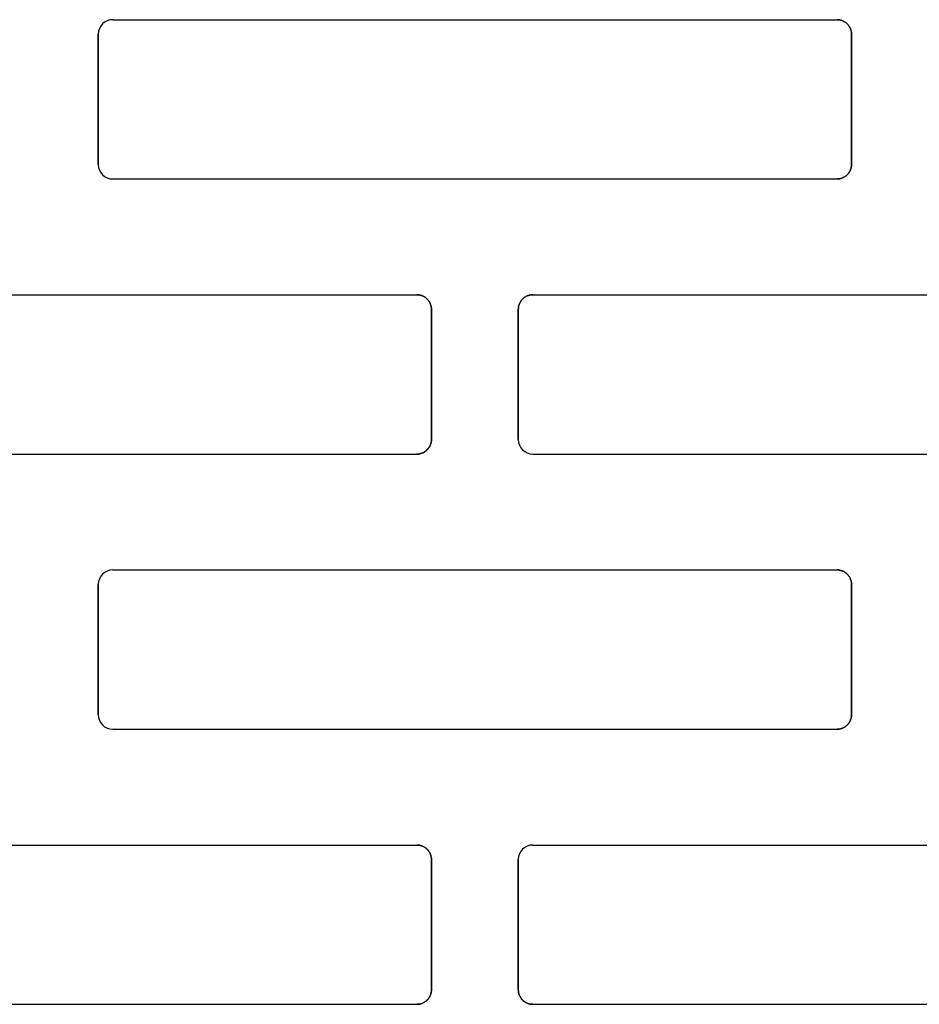
# Model space of a CAD drawing. Units: centimetres. Extents: x -11.3 to 21.4, y -0.4 to 29.7.
# Drawn here: x 13.8 to 14.4, y 15.9 to 16.6 of the extents above; entities that cross this region are included whole.
import ezdxf

# ---------------------------------------------------------------- set-up
doc = ezdxf.new("R2010")
doc.units = ezdxf.units.CM
doc.linetypes.add('AUSGEZOGEN', pattern=[0])
doc.layers.add('SP_KONSTRUKTION', color=7, linetype='AUSGEZOGEN', lineweight=25)

msp = doc.modelspace()

# ---------------------------------------------------------------- linework, layer by layer
at = {"layer": 'SP_KONSTRUKTION', "color": 7, "linetype": 'AUSGEZOGEN', "lineweight": 25, "transparency": 33554687}
for p, q in [((13.88499, 16.5944), (14.38499, 16.5944)), ((14.38499, 16.5944), (14.38548, 16.5944)), ((14.38548, 16.5944), (14.38499, 16.5944)), ((14.38548, 16.5944), (14.38597, 16.59436)), ((14.38597, 16.59436), (14.38548, 16.5944)), ((14.38597, 16.59436), (14.38646, 16.5943)), ((14.38646, 16.5943), (14.38597, 16.59436)), ((14.38646, 16.5943), (14.38694, 16.59421)), ((14.38694, 16.59421), (14.38646, 16.5943)), ((14.38694, 16.59421), (14.38743, 16.5941)), ((14.38743, 16.5941), (14.38694, 16.59421)), ((14.38743, 16.5941), (14.3879, 16.59398)), ((14.3879, 16.59398), (14.38743, 16.5941)), ((14.3879, 16.59398), (14.38835, 16.59382)), ((14.38835, 16.59382), (14.3879, 16.59398)), ((14.38835, 16.59382), (14.38882, 16.59364)), ((14.38882, 16.59364), (14.38835, 16.59382)), ((14.38882, 16.59364), (14.38926, 16.59344)), ((14.38926, 16.59344), (14.38882, 16.59364)), ((14.38926, 16.59344), (14.38971, 16.59323)), ((14.38971, 16.59323), (14.38926, 16.59344)), ((14.38971, 16.59323), (14.39013, 16.59299)), ((14.39013, 16.59299), (14.38971, 16.59323)), ((14.39013, 16.59299), (14.39055, 16.59272)), ((14.39055, 16.59272), (14.39013, 16.59299)), ((14.39055, 16.59272), (14.39095, 16.59243)), ((14.39095, 16.59243), (14.39055, 16.59272)), ((14.39095, 16.59243), (14.39133, 16.59213)), ((14.39133, 16.59213), (14.39095, 16.59243)), ((14.39133, 16.59213), (14.39171, 16.59182)), ((14.39171, 16.59182), (14.39133, 16.59213)), ((14.39171, 16.59182), (14.39206, 16.59147)), ((14.39206, 16.59147), (14.39171, 16.59182)), ((14.39206, 16.59147), (14.3924, 16.59112)), ((14.3924, 16.59112), (14.39206, 16.59147)), ((14.3924, 16.59112), (14.39272, 16.59075)), ((14.39272, 16.59075), (14.3924, 16.59112)), ((14.39272, 16.59075), (14.39302, 16.59036)), ((14.39302, 16.59036), (14.39272, 16.59075)), ((14.39302, 16.59036), (14.3933, 16.58997)), ((14.3933, 16.58997), (14.39302, 16.59036)), ((14.3933, 16.58997), (14.39357, 16.58954)), ((14.39357, 16.58954), (14.3933, 16.58997)), ((14.39357, 16.58954), (14.39381, 16.58912)), ((14.39381, 16.58912), (14.39357, 16.58954)), ((14.39381, 16.58912), (14.39403, 16.58868)), ((14.39403, 16.58868), (14.39381, 16.58912)), ((14.39403, 16.58868), (14.39423, 16.58823)), ((14.39423, 16.58823), (14.39403, 16.58868)), ((14.39423, 16.58823), (14.3944, 16.58777)), ((14.3944, 16.58777), (14.39423, 16.58823)), ((14.3944, 16.58777), (14.39456, 16.58731)), ((14.39456, 16.58731), (14.3944, 16.58777)), ((14.39456, 16.58731), (14.39469, 16.58684)), ((14.39469, 16.58684), (14.39456, 16.58731)), ((14.39469, 16.58684), (14.39479, 16.58636)), ((14.39479, 16.58636), (14.39469, 16.58684)), ((14.39479, 16.58636), (14.39489, 16.58587)), ((14.39489, 16.58587), (14.39479, 16.58636)), ((14.39489, 16.58587), (14.39494, 16.58538)), ((14.39494, 16.58538), (14.39489, 16.58587)), ((14.39494, 16.58538), (14.39498, 16.58489)), ((14.39498, 16.58489), (14.39494, 16.58538)), ((13.87499, 16.58441), (13.87499, 16.4944)), ((13.87499, 16.4944), (13.87499, 16.58441)), ((14.39498, 16.58489), (14.39499, 16.58441)), ((14.39499, 16.58441), (14.39498, 16.58489)), ((14.39499, 16.58441), (14.39499, 16.4944)), ((14.39499, 16.4944), (14.39499, 16.58441)), ((14.39403, 16.49014), (14.39381, 16.48969)), ((14.39381, 16.48969), (14.39403, 16.49014)), ((14.39423, 16.49058), (14.39403, 16.49014)), ((14.39403, 16.49014), (14.39423, 16.49058)), ((14.3944, 16.49104), (14.39423, 16.49058)), ((14.39423, 16.49058), (14.3944, 16.49104)), ((14.39456, 16.4915), (14.3944, 16.49104)), ((14.3944, 16.49104), (14.39456, 16.4915)), ((14.39469, 16.49197), (14.39456, 16.4915)), ((14.39456, 16.4915), (14.39469, 16.49197)), ((14.39479, 16.49245), (14.39469, 16.49197)), ((14.39469, 16.49197), (14.39479, 16.49245)), ((14.39489, 16.49294), (14.39479, 16.49245)), ((14.39479, 16.49245), (14.39489, 16.49294)), ((14.39494, 16.49343), (14.39489, 16.49294)), ((14.39489, 16.49294), (14.39494, 16.49343)), ((14.39498, 16.49391), (14.39494, 16.49343)), ((14.39494, 16.49343), (14.39498, 16.49391)), ((14.39499, 16.4944), (14.39498, 16.49391)), ((14.39498, 16.49391), (14.39499, 16.4944)), ((13.88499, 16.48441), (14.38499, 16.48441)), ((14.38548, 16.48441), (14.38499, 16.48441)), ((14.38499, 16.48441), (14.38548, 16.48441)), ((14.38597, 16.48446), (14.38548, 16.48441)), ((14.38548, 16.48441), (14.38597, 16.48446)), ((14.38646, 16.48451), (14.38597, 16.48446)), ((14.38597, 16.48446), (14.38646, 16.48451)), ((14.38694, 16.4846), (14.38646, 16.48451)), ((14.38646, 16.48451), (14.38694, 16.4846)), ((14.38743, 16.4847), (14.38694, 16.4846)), ((14.38694, 16.4846), (14.38743, 16.4847)), ((14.3879, 16.48484), (14.38743, 16.4847)), ((14.38743, 16.4847), (14.3879, 16.48484)), ((14.38835, 16.48499), (14.3879, 16.48484)), ((14.3879, 16.48484), (14.38835, 16.48499)), ((14.38882, 16.48517), (14.38835, 16.48499)), ((14.38835, 16.48499), (14.38882, 16.48517)), ((14.38926, 16.48536), (14.38882, 16.48517)), ((14.38882, 16.48517), (14.38926, 16.48536)), ((14.38971, 16.48558), (14.38926, 16.48536)), ((14.38926, 16.48536), (14.38971, 16.48558)), ((14.39013, 16.48583), (14.38971, 16.48558)), ((14.38971, 16.48558), (14.39013, 16.48583)), ((14.39055, 16.48609), (14.39013, 16.48583)), ((14.39013, 16.48583), (14.39055, 16.48609)), ((14.39095, 16.48638), (14.39055, 16.48609)), ((14.39055, 16.48609), (14.39095, 16.48638)), ((14.39133, 16.48668), (14.39095, 16.48638)), ((14.39095, 16.48638), (14.39133, 16.48668)), ((14.39171, 16.487), (14.39133, 16.48668)), ((14.39133, 16.48668), (14.39171, 16.487)), ((14.39206, 16.48734), (14.39171, 16.487)), ((14.39171, 16.487), (14.39206, 16.48734)), ((14.3924, 16.48769), (14.39206, 16.48734)), ((14.39206, 16.48734), (14.3924, 16.48769)), ((14.39272, 16.48806), (14.3924, 16.48769)), ((14.3924, 16.48769), (14.39272, 16.48806)), ((14.39302, 16.48845), (14.39272, 16.48806)), ((14.39272, 16.48806), (14.39302, 16.48845)), ((14.3933, 16.48885), (14.39302, 16.48845)), ((14.39302, 16.48845), (14.3933, 16.48885)), ((14.39357, 16.48926), (14.3933, 16.48885)), ((14.3933, 16.48885), (14.39357, 16.48926)), ((14.39381, 16.48969), (14.39357, 16.48926)), ((14.39357, 16.48926), (14.39381, 16.48969)), ((13.59499, 16.40441), (14.09499, 16.40441)), ((14.09499, 16.40441), (14.09548, 16.4044)), ((14.09548, 16.4044), (14.09499, 16.40441)), ((14.09548, 16.4044), (14.09597, 16.40435)), ((14.09597, 16.40435), (14.09548, 16.4044)), ((14.09597, 16.40435), (14.09646, 16.4043)), ((14.09646, 16.4043), (14.09597, 16.40435)), ((14.09646, 16.4043), (14.09695, 16.40421)), ((14.09695, 16.40421), (14.09646, 16.4043)), ((14.09695, 16.40421), (14.09742, 16.40411)), ((14.09742, 16.40411), (14.09695, 16.40421)), ((14.09742, 16.40411), (14.09789, 16.40397)), ((14.09789, 16.40397), (14.09742, 16.40411)), ((14.09789, 16.40397), (14.09836, 16.40382)), ((14.09836, 16.40382), (14.09789, 16.40397)), ((14.09836, 16.40382), (14.09882, 16.40364)), ((14.09882, 16.40364), (14.09836, 16.40382)), ((14.09882, 16.40364), (14.09926, 16.40345)), ((14.09926, 16.40345), (14.09882, 16.40364)), ((14.09926, 16.40345), (14.09971, 16.40322)), ((14.09971, 16.40322), (14.09926, 16.40345)), ((14.09971, 16.40322), (14.10013, 16.40298)), ((14.10013, 16.40298), (14.09971, 16.40322)), ((14.10013, 16.40298), (14.10054, 16.40272)), ((14.10054, 16.40272), (14.10013, 16.40298)), ((14.10054, 16.40272), (14.10095, 16.40244)), ((14.10095, 16.40244), (14.10054, 16.40272)), ((14.10095, 16.40244), (14.10133, 16.40213)), ((14.10133, 16.40213), (14.10095, 16.40244)), ((14.10133, 16.40213), (14.10171, 16.40181)), ((14.10171, 16.40181), (14.10133, 16.40213)), ((14.10171, 16.40181), (14.10206, 16.40148)), ((14.10206, 16.40148), (14.10171, 16.40181)), ((14.16792, 16.40148), (14.16827, 16.40181)), ((14.16827, 16.40181), (14.16792, 16.40148)), ((14.16827, 16.40181), (14.16865, 16.40213)), ((14.16865, 16.40213), (14.16827, 16.40181)), ((14.16865, 16.40213), (14.16903, 16.40244)), ((14.16903, 16.40244), (14.16865, 16.40213)), ((14.16903, 16.40244), (14.16944, 16.40272)), ((14.16944, 16.40272), (14.16903, 16.40244)), ((14.16944, 16.40272), (14.16985, 16.40298)), ((14.16985, 16.40298), (14.16944, 16.40272)), ((14.16985, 16.40298), (14.17028, 16.40322)), ((14.17028, 16.40322), (14.16985, 16.40298)), ((14.17028, 16.40322), (14.17072, 16.40345)), ((14.17072, 16.40345), (14.17028, 16.40322)), ((14.17072, 16.40345), (14.17116, 16.40364)), ((14.17116, 16.40364), (14.17072, 16.40345)), ((14.17116, 16.40364), (14.17162, 16.40382)), ((14.17162, 16.40382), (14.17116, 16.40364)), ((14.17162, 16.40382), (14.17209, 16.40397)), ((14.17209, 16.40397), (14.17162, 16.40382)), ((14.17209, 16.40397), (14.17256, 16.40411)), ((14.17256, 16.40411), (14.17209, 16.40397)), ((14.17256, 16.40411), (14.17303, 16.40421)), ((14.17303, 16.40421), (14.17256, 16.40411)), ((14.17303, 16.40421), (14.17352, 16.4043)), ((14.17352, 16.4043), (14.17303, 16.40421)), ((14.17352, 16.4043), (14.17401, 16.40435)), ((14.17401, 16.40435), (14.17352, 16.4043)), ((14.17401, 16.40435), (14.1745, 16.4044)), ((14.1745, 16.4044), (14.17401, 16.40435)), ((14.1745, 16.4044), (14.17499, 16.40441)), ((14.17499, 16.40441), (14.1745, 16.4044)), ((14.17499, 16.40441), (14.67499, 16.40441)), ((14.10206, 16.40148), (14.1024, 16.40112)), ((14.1024, 16.40112), (14.10206, 16.40148)), ((14.1024, 16.40112), (14.10272, 16.40074)), ((14.10272, 16.40074), (14.1024, 16.40112)), ((14.10272, 16.40074), (14.10302, 16.40037)), ((14.10302, 16.40037), (14.10272, 16.40074)), ((14.10302, 16.40037), (14.10331, 16.39996)), ((14.10331, 16.39996), (14.10302, 16.40037)), ((14.10331, 16.39996), (14.10357, 16.39955)), ((14.10357, 16.39955), (14.10331, 16.39996)), ((14.10357, 16.39955), (14.10381, 16.39912)), ((14.10381, 16.39912), (14.10357, 16.39955)), ((14.10381, 16.39912), (14.10403, 16.39868)), ((14.10403, 16.39868), (14.10381, 16.39912)), ((14.10403, 16.39868), (14.10423, 16.39824)), ((14.10423, 16.39824), (14.10403, 16.39868)), ((14.10423, 16.39824), (14.10441, 16.39777)), ((14.10441, 16.39777), (14.10423, 16.39824)), ((14.10441, 16.39777), (14.10456, 16.39731)), ((14.10456, 16.39731), (14.10441, 16.39777)), ((14.10456, 16.39731), (14.10469, 16.39684)), ((14.10469, 16.39684), (14.10456, 16.39731)), ((14.10469, 16.39684), (14.1048, 16.39636)), ((14.1048, 16.39636), (14.10469, 16.39684)), ((14.1048, 16.39636), (14.10489, 16.39587)), ((14.10489, 16.39587), (14.1048, 16.39636)), ((14.10489, 16.39587), (14.10494, 16.39539)), ((14.10494, 16.39539), (14.10489, 16.39587)), ((14.10494, 16.39539), (14.10497, 16.39489)), ((14.10497, 16.39489), (14.10494, 16.39539)), ((14.10497, 16.39489), (14.10499, 16.3944)), ((14.10499, 16.3944), (14.10497, 16.39489)), ((14.16499, 16.3944), (14.16501, 16.39489)), ((14.16501, 16.39489), (14.16499, 16.3944)), ((14.16501, 16.39489), (14.16505, 16.39539)), ((14.16505, 16.39539), (14.16501, 16.39489)), ((14.16505, 16.39539), (14.16509, 16.39587)), ((14.16509, 16.39587), (14.16505, 16.39539)), ((14.16509, 16.39587), (14.16519, 16.39636)), ((14.16519, 16.39636), (14.16509, 16.39587)), ((14.16519, 16.39636), (14.16529, 16.39684)), ((14.16529, 16.39684), (14.16519, 16.39636)), ((14.16529, 16.39684), (14.16542, 16.39731)), ((14.16542, 16.39731), (14.16529, 16.39684)), ((14.16542, 16.39731), (14.16558, 16.39777)), ((14.16558, 16.39777), (14.16542, 16.39731)), ((14.16558, 16.39777), (14.16575, 16.39824)), ((14.16575, 16.39824), (14.16558, 16.39777)), ((14.16575, 16.39824), (14.16595, 16.39868)), ((14.16595, 16.39868), (14.16575, 16.39824)), ((14.16595, 16.39868), (14.16617, 16.39912)), ((14.16617, 16.39912), (14.16595, 16.39868)), ((14.16617, 16.39912), (14.16641, 16.39955)), ((14.16641, 16.39955), (14.16617, 16.39912)), ((14.16641, 16.39955), (14.16667, 16.39996)), ((14.16667, 16.39996), (14.16641, 16.39955)), ((14.16667, 16.39996), (14.16696, 16.40037)), ((14.16696, 16.40037), (14.16667, 16.39996)), ((14.16696, 16.40037), (14.16726, 16.40074)), ((14.16726, 16.40074), (14.16696, 16.40037)), ((14.16726, 16.40074), (14.16758, 16.40112)), ((14.16758, 16.40112), (14.16726, 16.40074)), ((14.16758, 16.40112), (14.16792, 16.40148)), ((14.16792, 16.40148), (14.16758, 16.40112)), ((14.10499, 16.3944), (14.10499, 16.30441)), ((14.10499, 16.30441), (14.10499, 16.3944)), ((14.16499, 16.3944), (14.16499, 16.30441)), ((14.16499, 16.30441), (14.16499, 16.3944)), ((14.10381, 16.29969), (14.10357, 16.29926)), ((14.10357, 16.29926), (14.10381, 16.29969)), ((14.10403, 16.30013), (14.10381, 16.29969)), ((14.10381, 16.29969), (14.10403, 16.30013)), ((14.10423, 16.30058), (14.10403, 16.30013)), ((14.10403, 16.30013), (14.10423, 16.30058)), ((14.10441, 16.30104), (14.10423, 16.30058)), ((14.10423, 16.30058), (14.10441, 16.30104)), ((14.10456, 16.3015), (14.10441, 16.30104)), ((14.10441, 16.30104), (14.10456, 16.3015)), ((14.10469, 16.30197), (14.10456, 16.3015)), ((14.10456, 16.3015), (14.10469, 16.30197)), ((14.1048, 16.30245), (14.10469, 16.30197)), ((14.10469, 16.30197), (14.1048, 16.30245)), ((14.10489, 16.30294), (14.1048, 16.30245)), ((14.1048, 16.30245), (14.10489, 16.30294)), ((14.10494, 16.30343), (14.10489, 16.30294)), ((14.10489, 16.30294), (14.10494, 16.30343)), ((14.10497, 16.30392), (14.10494, 16.30343)), ((14.10494, 16.30343), (14.10497, 16.30392)), ((14.10499, 16.30441), (14.10497, 16.30392)), ((14.10497, 16.30392), (14.10499, 16.30441)), ((13.59499, 16.2944), (14.09499, 16.2944)), ((14.09548, 16.29442), (14.09499, 16.2944)), ((14.09499, 16.2944), (14.09548, 16.29442)), ((14.09597, 16.29445), (14.09548, 16.29442)), ((14.09548, 16.29442), (14.09597, 16.29445)), ((14.09646, 16.29451), (14.09597, 16.29445)), ((14.09597, 16.29445), (14.09646, 16.29451)), ((14.09695, 16.2946), (14.09646, 16.29451)), ((14.09646, 16.29451), (14.09695, 16.2946)), ((14.09742, 16.29471), (14.09695, 16.2946)), ((14.09695, 16.2946), (14.09742, 16.29471)), ((14.09789, 16.29483), (14.09742, 16.29471)), ((14.09742, 16.29471), (14.09789, 16.29483)), ((14.09836, 16.29499), (14.09789, 16.29483)), ((14.09789, 16.29483), (14.09836, 16.29499)), ((14.09882, 16.29517), (14.09836, 16.29499)), ((14.09836, 16.29499), (14.09882, 16.29517)), ((14.09926, 16.29537), (14.09882, 16.29517)), ((14.09882, 16.29517), (14.09926, 16.29537)), ((14.09971, 16.29559), (14.09926, 16.29537)), ((14.09926, 16.29537), (14.09971, 16.29559)), ((14.10013, 16.29583), (14.09971, 16.29559)), ((14.09971, 16.29559), (14.10013, 16.29583)), ((14.10054, 16.29609), (14.10013, 16.29583)), ((14.10013, 16.29583), (14.10054, 16.29609)), ((14.10095, 16.29638), (14.10054, 16.29609)), ((14.10054, 16.29609), (14.10095, 16.29638)), ((14.10133, 16.29668), (14.10095, 16.29638)), ((14.10095, 16.29638), (14.10133, 16.29668)), ((14.10171, 16.297), (14.10133, 16.29668)), ((14.10133, 16.29668), (14.10171, 16.297)), ((14.10206, 16.29734), (14.10171, 16.297)), ((14.10171, 16.297), (14.10206, 16.29734)), ((14.1024, 16.29769), (14.10206, 16.29734)), ((14.10206, 16.29734), (14.1024, 16.29769)), ((14.10272, 16.29807), (14.1024, 16.29769)), ((14.1024, 16.29769), (14.10272, 16.29807)), ((14.10302, 16.29845), (14.10272, 16.29807)), ((14.10272, 16.29807), (14.10302, 16.29845)), ((14.10331, 16.29885), (14.10302, 16.29845)), ((14.10302, 16.29845), (14.10331, 16.29885)), ((14.10357, 16.29926), (14.10331, 16.29885)), ((14.10331, 16.29885), (14.10357, 16.29926)), ((14.17499, 16.2944), (14.67499, 16.2944)), ((13.88499, 16.21441), (14.38499, 16.21441)), ((14.38499, 16.21441), (14.38548, 16.21439)), ((14.38548, 16.21439), (14.38499, 16.21441)), ((14.38548, 16.21439), (14.38597, 16.21436)), ((14.38597, 16.21436), (14.38548, 16.21439)), ((14.38597, 16.21436), (14.38646, 16.2143)), ((14.38646, 16.2143), (14.38597, 16.21436)), ((14.38646, 16.2143), (14.38694, 16.21422)), ((14.38694, 16.21422), (14.38646, 16.2143)), ((14.38694, 16.21422), (14.38743, 16.21411)), ((14.38743, 16.21411), (14.38694, 16.21422)), ((14.38743, 16.21411), (14.3879, 16.21397)), ((14.3879, 16.21397), (14.38743, 16.21411)), ((14.3879, 16.21397), (14.38835, 16.21382)), ((14.38835, 16.21382), (14.3879, 16.21397)), ((14.38835, 16.21382), (14.38882, 16.21364)), ((14.38882, 16.21364), (14.38835, 16.21382)), ((14.38882, 16.21364), (14.38926, 16.21345)), ((14.38926, 16.21345), (14.38882, 16.21364)), ((14.38926, 16.21345), (14.38971, 16.21323)), ((14.38971, 16.21323), (14.38926, 16.21345)), ((14.38971, 16.21323), (14.39013, 16.21299)), ((14.39013, 16.21299), (14.38971, 16.21323)), ((14.39013, 16.21299), (14.39055, 16.21272)), ((14.39055, 16.21272), (14.39013, 16.21299)), ((14.39055, 16.21272), (14.39095, 16.21243)), ((14.39095, 16.21243), (14.39055, 16.21272)), ((14.39095, 16.21243), (14.39133, 16.21213)), ((14.39133, 16.21213), (14.39095, 16.21243)), ((14.39133, 16.21213), (14.39171, 16.21182)), ((14.39171, 16.21182), (14.39133, 16.21213)), ((14.39171, 16.21182), (14.39206, 16.21147)), ((14.39206, 16.21147), (14.39171, 16.21182)), ((14.39206, 16.21147), (14.3924, 16.21112)), ((14.3924, 16.21112), (14.39206, 16.21147)), ((14.3924, 16.21112), (14.39272, 16.21075)), ((14.39272, 16.21075), (14.3924, 16.21112)), ((13.87499, 16.11441), (13.87499, 16.20441)), ((13.87499, 16.20441), (13.87499, 16.11441)), ((14.39272, 16.21075), (14.39302, 16.21036)), ((14.39302, 16.21036), (14.39272, 16.21075)), ((14.39302, 16.21036), (14.3933, 16.20995)), ((14.3933, 16.20995), (14.39302, 16.21036)), ((14.3933, 16.20995), (14.39357, 16.20955)), ((14.39357, 16.20955), (14.3933, 16.20995)), ((14.39357, 16.20955), (14.39381, 16.20912)), ((14.39381, 16.20912), (14.39357, 16.20955)), ((14.39381, 16.20912), (14.39403, 16.20868)), ((14.39403, 16.20868), (14.39381, 16.20912)), ((14.39403, 16.20868), (14.39423, 16.20823)), ((14.39423, 16.20823), (14.39403, 16.20868)), ((14.39423, 16.20823), (14.3944, 16.20778)), ((14.3944, 16.20778), (14.39423, 16.20823)), ((14.3944, 16.20778), (14.39456, 16.20731)), ((14.39456, 16.20731), (14.3944, 16.20778)), ((14.39456, 16.20731), (14.39469, 16.20683)), ((14.39469, 16.20683), (14.39456, 16.20731)), ((14.39469, 16.20683), (14.39479, 16.20636)), ((14.39479, 16.20636), (14.39469, 16.20683)), ((14.39479, 16.20636), (14.39489, 16.20587)), ((14.39489, 16.20587), (14.39479, 16.20636)), ((14.39489, 16.20587), (14.39494, 16.20538)), ((14.39494, 16.20538), (14.39489, 16.20587)), ((14.39494, 16.20538), (14.39498, 16.2049)), ((14.39498, 16.2049), (14.39494, 16.20538)), ((14.39498, 16.2049), (14.39499, 16.20441)), ((14.39499, 16.20441), (14.39498, 16.2049)), ((14.39499, 16.11441), (14.39499, 16.20441)), ((14.39499, 16.20441), (14.39499, 16.11441)), ((14.39357, 16.10927), (14.3933, 16.10885)), ((14.3933, 16.10885), (14.39357, 16.10927)), ((14.39381, 16.10969), (14.39357, 16.10927)), ((14.39357, 16.10927), (14.39381, 16.10969)), ((14.39403, 16.11013), (14.39381, 16.10969)), ((14.39381, 16.10969), (14.39403, 16.11013)), ((14.39423, 16.11058), (14.39403, 16.11013)), ((14.39403, 16.11013), (14.39423, 16.11058)), ((14.3944, 16.11104), (14.39423, 16.11058)), ((14.39423, 16.11058), (14.3944, 16.11104)), ((14.39456, 16.11151), (14.3944, 16.11104)), ((14.3944, 16.11104), (14.39456, 16.11151)), ((14.39469, 16.11198), (14.39456, 16.11151)), ((14.39456, 16.11151), (14.39469, 16.11198)), ((14.39479, 16.11245), (14.39469, 16.11198)), ((14.39469, 16.11198), (14.39479, 16.11245)), ((14.39489, 16.11294), (14.39479, 16.11245)), ((14.39479, 16.11245), (14.39489, 16.11294)), ((14.39494, 16.11342), (14.39489, 16.11294)), ((14.39489, 16.11294), (14.39494, 16.11342)), ((14.39498, 16.11392), (14.39494, 16.11342)), ((14.39494, 16.11342), (14.39498, 16.11392)), ((14.39499, 16.11441), (14.39498, 16.11392)), ((14.39498, 16.11392), (14.39499, 16.11441)), ((13.88499, 16.10441), (14.38499, 16.10441)), ((14.38548, 16.10441), (14.38499, 16.10441)), ((14.38499, 16.10441), (14.38548, 16.10441)), ((14.38597, 16.10445), (14.38548, 16.10441)), ((14.38548, 16.10441), (14.38597, 16.10445)), ((14.38646, 16.10451), (14.38597, 16.10445)), ((14.38597, 16.10445), (14.38646, 16.10451)), ((14.38694, 16.1046), (14.38646, 16.10451)), ((14.38646, 16.10451), (14.38694, 16.1046)), ((14.38743, 16.10471), (14.38694, 16.1046)), ((14.38694, 16.1046), (14.38743, 16.10471)), ((14.3879, 16.10483), (14.38743, 16.10471)), ((14.38743, 16.10471), (14.3879, 16.10483)), ((14.38835, 16.10499), (14.3879, 16.10483)), ((14.3879, 16.10483), (14.38835, 16.10499)), ((14.38882, 16.10517), (14.38835, 16.10499)), ((14.38835, 16.10499), (14.38882, 16.10517)), ((14.38926, 16.10536), (14.38882, 16.10517)), ((14.38882, 16.10517), (14.38926, 16.10536)), ((14.38971, 16.10559), (14.38926, 16.10536)), ((14.38926, 16.10536), (14.38971, 16.10559)), ((14.39013, 16.10583), (14.38971, 16.10559)), ((14.38971, 16.10559), (14.39013, 16.10583)), ((14.39055, 16.10609), (14.39013, 16.10583)), ((14.39013, 16.10583), (14.39055, 16.10609)), ((14.39095, 16.10637), (14.39055, 16.10609)), ((14.39055, 16.10609), (14.39095, 16.10637)), ((14.39133, 16.10667), (14.39095, 16.10637)), ((14.39095, 16.10637), (14.39133, 16.10667)), ((14.39171, 16.107), (14.39133, 16.10667)), ((14.39133, 16.10667), (14.39171, 16.107)), ((14.39206, 16.10734), (14.39171, 16.107)), ((14.39171, 16.107), (14.39206, 16.10734)), ((14.3924, 16.10769), (14.39206, 16.10734)), ((14.39206, 16.10734), (14.3924, 16.10769)), ((14.39272, 16.10807), (14.3924, 16.10769)), ((14.3924, 16.10769), (14.39272, 16.10807)), ((14.39302, 16.10845), (14.39272, 16.10807)), ((14.39272, 16.10807), (14.39302, 16.10845)), ((14.3933, 16.10885), (14.39302, 16.10845)), ((14.39302, 16.10845), (14.3933, 16.10885)), ((13.59499, 16.02441), (14.09499, 16.02441)), ((14.09499, 16.02441), (14.09548, 16.02439)), ((14.09548, 16.02439), (14.09499, 16.02441)), ((14.09548, 16.02439), (14.09597, 16.02435)), ((14.09597, 16.02435), (14.09548, 16.02439)), ((14.09597, 16.02435), (14.09646, 16.0243)), ((14.09646, 16.0243), (14.09597, 16.02435)), ((14.09646, 16.0243), (14.09695, 16.02421)), ((14.09695, 16.02421), (14.09646, 16.0243)), ((14.09695, 16.02421), (14.09742, 16.02411)), ((14.09742, 16.02411), (14.09695, 16.02421)), ((14.09742, 16.02411), (14.09789, 16.02397)), ((14.09789, 16.02397), (14.09742, 16.02411)), ((14.09789, 16.02397), (14.09836, 16.02382)), ((14.09836, 16.02382), (14.09789, 16.02397)), ((14.09836, 16.02382), (14.09882, 16.02365)), ((14.09882, 16.02365), (14.09836, 16.02382)), ((14.09882, 16.02365), (14.09926, 16.02345)), ((14.09926, 16.02345), (14.09882, 16.02365)), ((14.09926, 16.02345), (14.09971, 16.02323)), ((14.09971, 16.02323), (14.09926, 16.02345)), ((14.09971, 16.02323), (14.10013, 16.02299)), ((14.10013, 16.02299), (14.09971, 16.02323)), ((14.10013, 16.02299), (14.10054, 16.02272)), ((14.10054, 16.02272), (14.10013, 16.02299)), ((14.10054, 16.02272), (14.10095, 16.02244)), ((14.10095, 16.02244), (14.10054, 16.02272)), ((14.10095, 16.02244), (14.10133, 16.02214)), ((14.10133, 16.02214), (14.10095, 16.02244)), ((14.10133, 16.02214), (14.10171, 16.02181)), ((14.10171, 16.02181), (14.10133, 16.02214)), ((14.10171, 16.02181), (14.10206, 16.02148)), ((14.10206, 16.02148), (14.10171, 16.02181)), ((14.10206, 16.02148), (14.1024, 16.02112)), ((14.1024, 16.02112), (14.10206, 16.02148)), ((14.1024, 16.02112), (14.10272, 16.02075)), ((14.10272, 16.02075), (14.1024, 16.02112)), ((14.10272, 16.02075), (14.10302, 16.02036)), ((14.10302, 16.02036), (14.10272, 16.02075)), ((14.17499, 16.02441), (14.67499, 16.02441)), ((14.10302, 16.02036), (14.10331, 16.01996)), ((14.10331, 16.01996), (14.10302, 16.02036)), ((14.10331, 16.01996), (14.10357, 16.01955)), ((14.10357, 16.01955), (14.10331, 16.01996)), ((14.10357, 16.01955), (14.10381, 16.01912)), ((14.10381, 16.01912), (14.10357, 16.01955)), ((14.10381, 16.01912), (14.10403, 16.01868)), ((14.10403, 16.01868), (14.10381, 16.01912)), ((14.10403, 16.01868), (14.10423, 16.01824)), ((14.10423, 16.01824), (14.10403, 16.01868)), ((14.10423, 16.01824), (14.10441, 16.01777)), ((14.10441, 16.01777), (14.10423, 16.01824)), ((14.10441, 16.01777), (14.10456, 16.01731)), ((14.10456, 16.01731), (14.10441, 16.01777)), ((14.10456, 16.01731), (14.10469, 16.01683)), ((14.10469, 16.01683), (14.10456, 16.01731)), ((14.10469, 16.01683), (14.1048, 16.01635)), ((14.1048, 16.01635), (14.10469, 16.01683)), ((14.1048, 16.01635), (14.10489, 16.01588)), ((14.10489, 16.01588), (14.1048, 16.01635)), ((14.10489, 16.01588), (14.10494, 16.01539)), ((14.10494, 16.01539), (14.10489, 16.01588)), ((14.10494, 16.01539), (14.10497, 16.0149)), ((14.10497, 16.0149), (14.10494, 16.01539)), ((14.10497, 16.0149), (14.10499, 16.01441)), ((14.10499, 16.01441), (14.10497, 16.0149)), ((14.10499, 15.92441), (14.10499, 16.01441)), ((14.10499, 16.01441), (14.10499, 15.92441)), ((14.16499, 15.92441), (14.16499, 16.01441)), ((14.16499, 16.01441), (14.16499, 15.92441)), ((14.10331, 15.91885), (14.10302, 15.91845)), ((14.10302, 15.91845), (14.10331, 15.91885)), ((14.10357, 15.91927), (14.10331, 15.91885)), ((14.10331, 15.91885), (14.10357, 15.91927)), ((14.10381, 15.91969), (14.10357, 15.91927)), ((14.10357, 15.91927), (14.10381, 15.91969)), ((14.10403, 15.92013), (14.10381, 15.91969)), ((14.10381, 15.91969), (14.10403, 15.92013)), ((14.10423, 15.92058), (14.10403, 15.92013)), ((14.10403, 15.92013), (14.10423, 15.92058)), ((14.10441, 15.92103), (14.10423, 15.92058)), ((14.10423, 15.92058), (14.10441, 15.92103)), ((14.10456, 15.9215), (14.10441, 15.92103)), ((14.10441, 15.92103), (14.10456, 15.9215)), ((14.10469, 15.92197), (14.10456, 15.9215)), ((14.10456, 15.9215), (14.10469, 15.92197)), ((14.1048, 15.92245), (14.10469, 15.92197)), ((14.10469, 15.92197), (14.1048, 15.92245)), ((14.10489, 15.92294), (14.1048, 15.92245)), ((14.1048, 15.92245), (14.10489, 15.92294)), ((14.10494, 15.92343), (14.10489, 15.92294)), ((14.10489, 15.92294), (14.10494, 15.92343)), ((14.10497, 15.92391), (14.10494, 15.92343)), ((14.10494, 15.92343), (14.10497, 15.92391)), ((14.10499, 15.92441), (14.10497, 15.92391)), ((14.10497, 15.92391), (14.10499, 15.92441)), ((14.16501, 15.92391), (14.16499, 15.92441)), ((14.16499, 15.92441), (14.16501, 15.92391)), ((14.16505, 15.92343), (14.16501, 15.92391)), ((14.16501, 15.92391), (14.16505, 15.92343)), ((14.16509, 15.92294), (14.16505, 15.92343)), ((14.16505, 15.92343), (14.16509, 15.92294)), ((14.16519, 15.92245), (14.16509, 15.92294)), ((14.16509, 15.92294), (14.16519, 15.92245)), ((14.16529, 15.92197), (14.16519, 15.92245)), ((14.16519, 15.92245), (14.16529, 15.92197)), ((14.16542, 15.9215), (14.16529, 15.92197)), ((14.16529, 15.92197), (14.16542, 15.9215)), ((14.16558, 15.92103), (14.16542, 15.9215)), ((14.16542, 15.9215), (14.16558, 15.92103)), ((14.16575, 15.92058), (14.16558, 15.92103)), ((14.16558, 15.92103), (14.16575, 15.92058)), ((14.16595, 15.92013), (14.16575, 15.92058)), ((14.16575, 15.92058), (14.16595, 15.92013)), ((14.16617, 15.91969), (14.16595, 15.92013)), ((14.16595, 15.92013), (14.16617, 15.91969)), ((14.16641, 15.91927), (14.16617, 15.91969)), ((14.16617, 15.91969), (14.16641, 15.91927)), ((14.16667, 15.91885), (14.16641, 15.91927)), ((14.16641, 15.91927), (14.16667, 15.91885)), ((14.16696, 15.91845), (14.16667, 15.91885)), ((14.16667, 15.91885), (14.16696, 15.91845)), ((13.59499, 15.91441), (14.09499, 15.91441)), ((14.09548, 15.91442), (14.09499, 15.91441)), ((14.09499, 15.91441), (14.09548, 15.91442)), ((14.09597, 15.91445), (14.09548, 15.91442)), ((14.09548, 15.91442), (14.09597, 15.91445)), ((14.09646, 15.91451), (14.09597, 15.91445)), ((14.09597, 15.91445), (14.09646, 15.91451)), ((14.09695, 15.91459), (14.09646, 15.91451)), ((14.09646, 15.91451), (14.09695, 15.91459)), ((14.09742, 15.91471), (14.09695, 15.91459)), ((14.09695, 15.91459), (14.09742, 15.91471)), ((14.09789, 15.91483), (14.09742, 15.91471)), ((14.09742, 15.91471), (14.09789, 15.91483)), ((14.09836, 15.915), (14.09789, 15.91483)), ((14.09789, 15.91483), (14.09836, 15.915)), ((14.09882, 15.91516), (14.09836, 15.915)), ((14.09836, 15.915), (14.09882, 15.91516)), ((14.09926, 15.91537), (14.09882, 15.91516)), ((14.09882, 15.91516), (14.09926, 15.91537)), ((14.09971, 15.91559), (14.09926, 15.91537)), ((14.09926, 15.91537), (14.09971, 15.91559)), ((14.10013, 15.91583), (14.09971, 15.91559)), ((14.09971, 15.91559), (14.10013, 15.91583)), ((14.10054, 15.91609), (14.10013, 15.91583)), ((14.10013, 15.91583), (14.10054, 15.91609)), ((14.10095, 15.91637), (14.10054, 15.91609)), ((14.10054, 15.91609), (14.10095, 15.91637)), ((14.10133, 15.91667), (14.10095, 15.91637)), ((14.10095, 15.91637), (14.10133, 15.91667)), ((14.10171, 15.91699), (14.10133, 15.91667)), ((14.10133, 15.91667), (14.10171, 15.91699)), ((14.10206, 15.91734), (14.10171, 15.91699)), ((14.10171, 15.91699), (14.10206, 15.91734)), ((14.1024, 15.91769), (14.10206, 15.91734)), ((14.10206, 15.91734), (14.1024, 15.91769)), ((14.10272, 15.91806), (14.1024, 15.91769)), ((14.1024, 15.91769), (14.10272, 15.91806)), ((14.10302, 15.91845), (14.10272, 15.91806)), ((14.10272, 15.91806), (14.10302, 15.91845)), ((14.16726, 15.91806), (14.16696, 15.91845)), ((14.16696, 15.91845), (14.16726, 15.91806)), ((14.16758, 15.91769), (14.16726, 15.91806)), ((14.16726, 15.91806), (14.16758, 15.91769)), ((14.16792, 15.91734), (14.16758, 15.91769)), ((14.16758, 15.91769), (14.16792, 15.91734)), ((14.16827, 15.91699), (14.16792, 15.91734)), ((14.16792, 15.91734), (14.16827, 15.91699)), ((14.16865, 15.91667), (14.16827, 15.91699)), ((14.16827, 15.91699), (14.16865, 15.91667)), ((14.16903, 15.91637), (14.16865, 15.91667)), ((14.16865, 15.91667), (14.16903, 15.91637)), ((14.16944, 15.91609), (14.16903, 15.91637)), ((14.16903, 15.91637), (14.16944, 15.91609)), ((14.16985, 15.91583), (14.16944, 15.91609)), ((14.16944, 15.91609), (14.16985, 15.91583)), ((14.17028, 15.91559), (14.16985, 15.91583)), ((14.16985, 15.91583), (14.17028, 15.91559)), ((14.17072, 15.91537), (14.17028, 15.91559)), ((14.17028, 15.91559), (14.17072, 15.91537)), ((14.17116, 15.91516), (14.17072, 15.91537)), ((14.17072, 15.91537), (14.17116, 15.91516)), ((14.17162, 15.915), (14.17116, 15.91516)), ((14.17116, 15.91516), (14.17162, 15.915)), ((14.17209, 15.91483), (14.17162, 15.915)), ((14.17162, 15.915), (14.17209, 15.91483)), ((14.17256, 15.91471), (14.17209, 15.91483)), ((14.17209, 15.91483), (14.17256, 15.91471)), ((14.17303, 15.91459), (14.17256, 15.91471)), ((14.17256, 15.91471), (14.17303, 15.91459)), ((14.17352, 15.91451), (14.17303, 15.91459)), ((14.17303, 15.91459), (14.17352, 15.91451)), ((14.17401, 15.91445), (14.17352, 15.91451)), ((14.17352, 15.91451), (14.17401, 15.91445)), ((14.1745, 15.91442), (14.17401, 15.91445)), ((14.17401, 15.91445), (14.1745, 15.91442)), ((14.17499, 15.91441), (14.1745, 15.91442)), ((14.1745, 15.91442), (14.17499, 15.91441)), ((14.17499, 15.91441), (14.67499, 15.91441))]:
    msp.add_line(p, q, dxfattribs=at)
for centre, start, end in [((13.88499, 16.58441), 90, 180), ((13.88499, 16.4944), 180, 270), ((14.17499, 16.30441), 180, 270), ((13.88499, 16.20441), 90, 180), ((13.88499, 16.11441), 180, 270), ((14.17499, 16.01441), 90, 180)]:
    msp.add_arc(centre, 0.01, start, end, dxfattribs=at)

doc.saveas('drawing.dxf')
